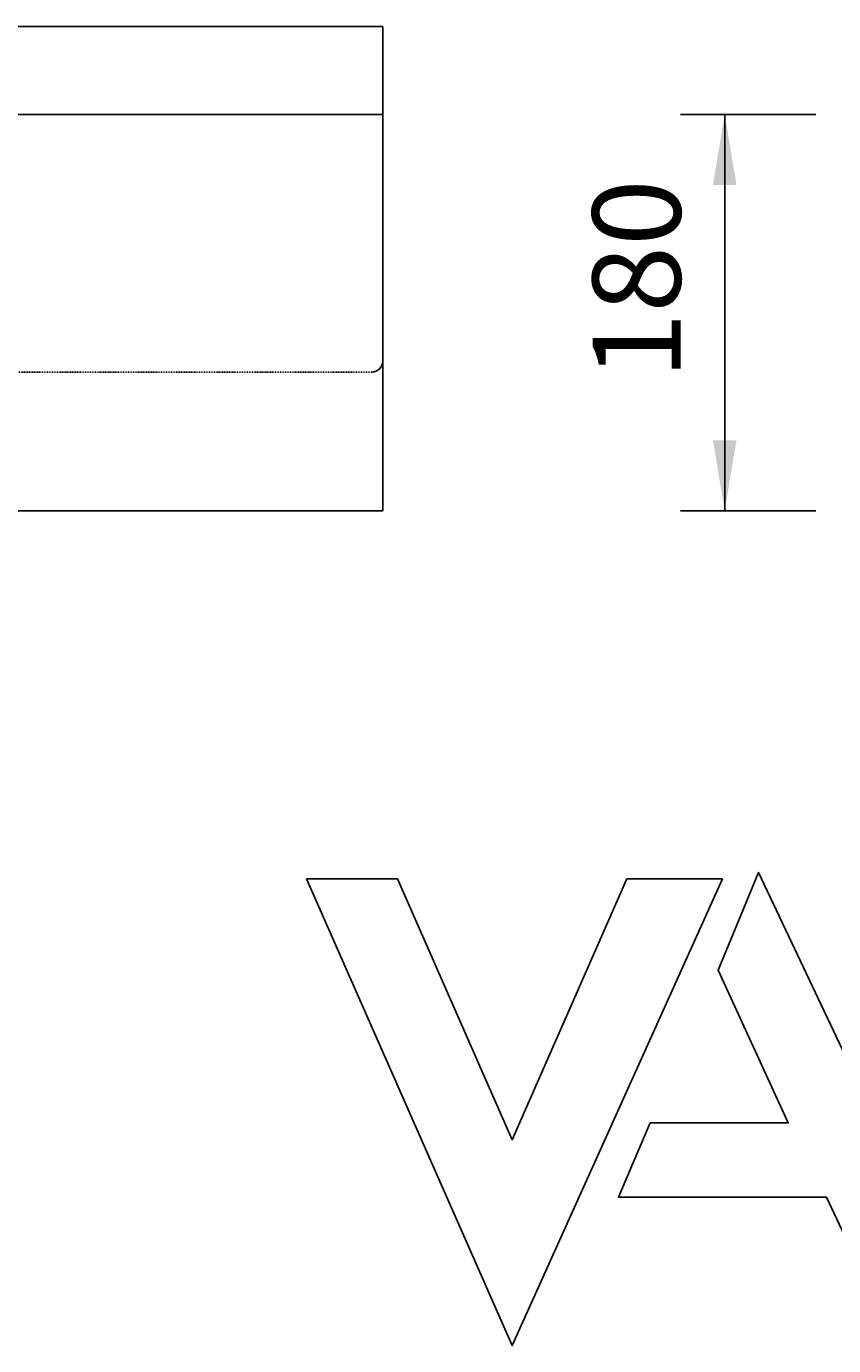
# Model space of a CAD drawing. Extents: x -6059 to -2136, y 48 to 2786.
# Drawn here: x -3482 to -3116, y 649 to 1249 of the extents above; entities that cross this region are included whole.
import ezdxf

# ---------------------------------------------------------------- set-up
doc = ezdxf.new("R2010")
doc.units = 0
doc.header["$LTSCALE"] = 3
doc.header["$MEASUREMENT"] = 0
doc.linetypes.add('VERDECKT', pattern=[0.25, 0.125, -0.125])
doc.layers.add('LAYER01', color=7, linetype='CONTINUOUS')
doc.dimstyles.get("Standard").update_dxf_attribs({"dimtxt": 0.18, "dimasz": 0.18, "dimexe": 0.18, "dimexo": 0.0625, "dimgap": 0.09, "dimtad": 0, "dimtih": 1, "dimtoh": 1, "dimdec": 4, "dimzin": 0, "dimdsep": 46, "dimtxsty": 'Standard', "dimcen": 0.09, "dimadec": 0, "dimazin": 0, "dimtfac": 1, "dimtdec": 4, "dimtofl": 0, "dimtmove": 0, "dimatfit": 3, "dimfxl": 1, "dimtolj": 1, "dimtzin": 0, "dimarcsym": 0})

# ---------------------------------------------------------------- blocks, each defined once
blk = doc.blocks.new('*D20')
at = {"layer": 'LAYER01', "color": 7}
for p, q in [((-3123.834465, 1208.582689), (-3185.184843, 1208.582689)), ((-3165.184843, 1028.582689), (-3165.184843, 1208.582689)), ((-3123.834465, 1028.582689), (-3185.184843, 1028.582689))]:
    blk.add_line(p, q, dxfattribs=at)
for p in [(-3165.184843, 1208.582689), (-3107.834465, 1208.582689), (-3107.834465, 1028.582689)]:
    blk.add_point(p, dxfattribs=at)
for points in [[(-3159.851723, 1176.582689), (-3165.184843, 1208.582689), (-3170.517963, 1176.582689)], [(-3159.851723, 1060.582689), (-3165.184843, 1028.582689), (-3170.517963, 1060.582689)]]:
    blk.add_solid(points, dxfattribs=at)
at = {"layer": 'LAYER01', "color": 7, "linetype": 'VERDECKT'}
blk.add_text('180', height=40, rotation=90, dxfattribs=at).set_placement((-3185.184843, 1088.302437))
blk = doc.blocks.new('HORIZON-G11')
at = {"layer": 'LAYER01', "color": 7, "linetype": 'Continuous'}
blk.add_lwpolyline([(5217.749671, -1244.987672), (5259.179358, -1244.987672), (5311.207337, -1363.495846), (5363.235316, -1244.987672), (5406.591965, -1244.987672), (5311.207337, -1456.953512), (5217.749671, -1244.987672), (5217.749671, -1244.987672)], close=True, dxfattribs=at)
blk.add_lwpolyline([(5482.706971, -1451.172625), (5453.802538, -1389.509836), (5359.381391, -1389.509836), (5359.381391, -1389.509836), (5359.381391, -1389.509836), (5373.833608, -1355.787997), (5436.459878, -1355.787997), (5404.665002, -1286.417359), (5422.971143, -1242.097229), (5508.72096, -1423.231674)], dxfattribs=at)

msp = doc.modelspace()

# ---------------------------------------------------------------- linework, layer by layer
at = {"layer": 'LAYER01', "color": 7, "linetype": 'Continuous'}
for p, q in [((-5555.595646, 1248.582689), (-3320.342325, 1248.582689)), ((-3320.342325, 1096.582689), (-3320.342325, 1248.582689)), ((-5555.595646, 1208.582689), (-3320.342325, 1208.582689)), ((-3320.342325, 1096.582689), (-3320.342325, 1028.582689)), ((-5555.595646, 1028.582689), (-3320.342325, 1028.582689))]:
    msp.add_line(p, q, dxfattribs=at)
at = {"layer": 'LAYER01', "color": 5, "linetype": 'VERDECKT'}
msp.add_line((-3325.342325, 1091.582689), (-3657.751273, 1091.582689), dxfattribs=at)
at = {"layer": 'LAYER01', "color": 7, "linetype": 'Continuous'}
msp.add_arc((-3325.342325, 1096.582689), 5, 270, 0, dxfattribs=at)

# ---------------------------------------------------------------- block references
at = {"layer": 'LAYER01'}
msp.add_blockref('HORIZON-G11', (-8572.798687, 2106.451929), dxfattribs=at)

# ---------------------------------------------------------------- dimensions: what is measured, and where the dimension line sits
at = {"layer": 'LAYER01', "color": 7}
dim = msp.add_linear_dim(base=(-3165.184843, 1208.582689), p1=(-3107.834465, 1028.582689), p2=(-3107.834465, 1208.582689), angle=90, dimstyle='Standard', dxfattribs=at)
dim.commit()
dim.dimension.update_dxf_attribs({"geometry": '*D20', "text_midpoint": (-3205.184843, 1122.485616), "text_rotation": 90})

doc.saveas('drawing.dxf')
